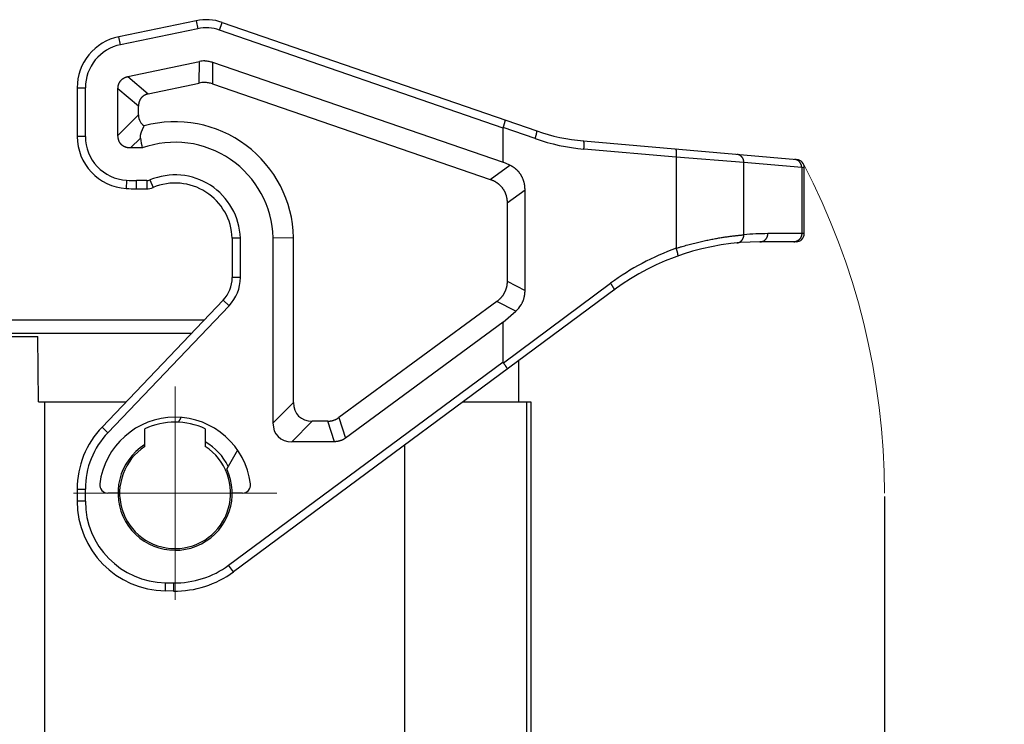
# Model space of a CAD drawing. Units: millimetres. Extents: x 1075 to 1669, y 474 to 894.
# Drawn here: x 1241 to 1302, y 771 to 814 of the extents above; entities that cross this region are included whole.
import ezdxf

# ---------------------------------------------------------------- set-up
doc = ezdxf.new("R2010")
doc.units = ezdxf.units.MM
doc.header["$LTSCALE"] = 65.395
doc.header["$PDMODE"] = 3
doc.header["$PDSIZE"] = 8
doc.linetypes.add('CENTER', pattern=[50.8, 31.75, -6.35, 6.35, -6.35])
doc.layers.get('0').update_dxf_attribs({"linetype": 'CONTINUOUS', "lineweight": 30})
doc.layers.get('Defpoints').update_dxf_attribs({"linetype": 'CONTINUOUS'})
doc.layers.add('Dim', color=3, linetype='CONTINUOUS', lineweight=15)
doc.layers.add('Hat', color=6, linetype='CONTINUOUS', lineweight=13)
doc.styles.add('Romans字体', font='romans.shx', dxfattribs={"width": 0.75})
doc.dimstyles.new('01', dxfattribs={"dimtxt": 4, "dimasz": 3.5, "dimexe": 1.2, "dimexo": 0.2, "dimgap": 0.5, "dimtad": 1, "dimdsep": 46, "dimtxsty": 'Romans字体', "dimcen": 0, "dimclrd": 1, "dimclre": 6, "dimclrt": 4, "dimazin": 2, "dimtfac": 1, "dimtofl": 0, "dimtmove": 0, "dimatfit": 3, "dimfxl": 1, "dimtolj": 1, "dimtzin": 0, "dimarcsym": 0})

# ---------------------------------------------------------------- blocks, each defined once
blk = doc.blocks.new('*D150')
at = {"layer": 'Defpoints', "color": 0, "transparency": 16777216}
for p in [(1294.409, 784.967), (1291.5, 721.867), (1291.5, 691.66)]:
    blk.add_point(p, dxfattribs=at)
at = {"layer": 'Dim', "color": 6, "lineweight": -2, "transparency": 16777216}
for p, q in [((1294.409, 784.767), (1294.409, 690.46)), ((1291.5, 721.667), (1291.5, 690.46))]:
    blk.add_line(p, q, dxfattribs=at)
at = {"layer": 'Dim', "color": 1, "lineweight": -2, "transparency": 16777216}
for p, q in [((1288, 691.66), (1284.5, 691.66)), ((1297.909, 691.66), (1308.552, 691.66))]:
    blk.add_line(p, q, dxfattribs=at)
at = {"layer": 'Dim', "color": 1, "transparency": 16777216}
for points in [[(1288, 692.243), (1288, 691.076), (1291.5, 691.66)], [(1297.909, 692.243), (1297.909, 691.076), (1294.409, 691.66)]]:
    blk.add_solid(points, dxfattribs=at)
at = {"layer": 'Dim', "color": 4, "transparency": 16777216, "insert": (1304.98, 694.16), "char_height": 4, "attachment_point": 5, "style": 'Romans字体'}
blk.add_mtext('\\A1;2.9', dxfattribs=at)

msp = doc.modelspace()

# ---------------------------------------------------------------- linework, layer by layer
at = {"color": 7, "linetype": 'Continuous'}
for p, q in [((1252.244, 813.917), (1247.503, 812.938)), ((1252.244, 813.917), (1252.345, 813.427)), ((1252.345, 813.427), (1247.604, 812.448)), ((1253.667, 813.342), (1253.83, 813.815)), ((1271.05, 807.341), (1253.667, 813.342)), ((1253.83, 813.815), (1273.103, 807.161)), ((1247.604, 812.448), (1247.503, 812.938)), ((1248.05, 810.491), (1252.437, 811.422)), ((1252.425, 810.096), (1252.437, 811.422)), ((1253.249, 811.371), (1253.237, 810.045)), ((1253.249, 811.371), (1271.05, 805.252)), ((1248.05, 810.491), (1249.309, 809.435)), ((1244.95, 809.804), (1244.95, 806.83)), ((1244.95, 809.804), (1245.45, 809.804)), ((1245.45, 806.83), (1245.45, 809.804)), ((1247.45, 806.883), (1247.45, 809.743)), ((1248.709, 808.687), (1247.45, 809.743)), ((1249.309, 809.435), (1252.425, 810.096)), ((1253.237, 810.045), (1270.257, 804.195)), ((1248.709, 808.141), (1248.709, 808.687)), ((1247.45, 806.883), (1248.709, 808.141)), ((1271.05, 805.252), (1271.05, 807.341)), ((1273.009, 806.689), (1271.054, 807.364)), ((1245.45, 806.83), (1244.95, 806.83)), ((1248.827, 806.728), (1248.216, 806.117)), ((1248.931, 806.117), (1248.216, 806.117)), ((1275.973, 806.55), (1289.044, 805.407)), ((1281.657, 805.557), (1275.999, 806.052)), ((1281.657, 805.557), (1281.657, 799.969)), ((1285.799, 805.231), (1281.657, 805.557)), ((1270.257, 804.195), (1271.467, 805.057)), ((1271.467, 805.057), (1271.05, 805.252)), ((1289.341, 804.921), (1285.799, 805.231)), ((1285.799, 800.797), (1285.799, 805.231)), ((1289.341, 804.921), (1289.341, 800.867)), ((1289.5, 804.908), (1289.341, 804.921)), ((1289.5, 800.867), (1289.5, 804.908)), ((1247.981, 804.135), (1247.95, 803.636)), ((1248.576, 803.617), (1248.576, 804.117)), ((1249.21, 804.117), (1248.576, 804.117)), ((1248.576, 803.617), (1249.21, 803.617)), ((1249.21, 804.117), (1249.21, 803.617)), ((1249.403, 804.156), (1249.597, 803.694)), ((1272.392, 803.53), (1271.292, 802.746)), ((1272.392, 797.394), (1272.392, 803.53)), ((1271.292, 802.746), (1271.292, 797.948)), ((1254.948, 800.591), (1254.448, 800.583)), ((1254.448, 800.583), (1254.448, 798.174)), ((1254.948, 798.174), (1254.948, 800.591)), ((1256.948, 800.618), (1258.207, 800.634)), ((1256.948, 789.268), (1256.948, 800.618)), ((1258.207, 790.526), (1258.207, 800.634)), ((1289.5, 800.867), (1287.269, 800.867)), ((1289, 800.367), (1286.785, 800.367)), ((1254.948, 798.174), (1254.448, 798.174)), ((1271.063, 792.961), (1277.633, 797.825)), ((1271.292, 797.948), (1272.392, 797.394)), ((1277.914, 797.462), (1254.52, 780.144)), ((1253.895, 796.793), (1246.472, 789.016)), ((1254.256, 796.448), (1246.833, 788.671)), ((1253.895, 796.793), (1254.256, 796.448)), ((1270.666, 796.713), (1260.985, 789.6)), ((1271.832, 796.126), (1270.666, 796.713)), ((1271.05, 795.436), (1271.832, 796.126)), ((1252.724, 795.567), (1239.731, 795.567)), ((1271.05, 795.436), (1261.394, 788.342)), ((1271.05, 793.003), (1271.05, 795.436)), ((1208.453, 794.567), (1242.547, 794.567)), ((1239.848, 794.767), (1251.961, 794.767)), ((1242.575, 790.567), (1242.547, 794.567)), ((1254.222, 780.546), (1271.05, 793.003)), ((1272, 793.084), (1272, 790.567)), ((1242.575, 790.567), (1247.951, 790.567)), ((1242.95, 790.567), (1242.95, 753.073)), ((1256.948, 789.268), (1258.207, 790.526)), ((1268.599, 790.567), (1272.753, 790.567)), ((1272.5, 763.381), (1272.5, 790.567)), ((1272.753, 790.567), (1272.753, 769.566)), ((1251.148, 789.309), (1251.317, 789.602)), ((1259.356, 789.377), (1258.097, 788.119)), ((1260.305, 789.377), (1259.356, 789.377)), ((1260.714, 788.119), (1260.305, 789.377)), ((1260.985, 789.6), (1261.394, 788.342)), ((1246.833, 788.671), (1246.472, 789.016)), ((1249.1, 787.819), (1249.1, 788.904)), ((1252.8, 788.904), (1252.8, 787.819)), ((1260.714, 788.119), (1258.097, 788.119)), ((1265, 787.902), (1265, 753.073)), ((1254.781, 787.602), (1254.118, 786.454)), ((1244.95, 785.219), (1244.95, 784.475)), ((1244.95, 785.219), (1245.45, 785.219)), ((1245.45, 784.475), (1245.45, 785.219)), ((1247.45, 784.967), (1246.83, 784.967)), ((1255.07, 784.967), (1254.45, 784.967)), ((1245.45, 784.475), (1244.95, 784.475)), ((1254.52, 780.144), (1254.222, 780.546)), ((1250.355, 778.976), (1250.363, 779.476)), ((1250.363, 779.476), (1250.855, 779.467)), ((1250.855, 779.467), (1250.846, 778.968)), ((1250.846, 778.968), (1250.355, 778.976))]:
    msp.add_line(p, q, dxfattribs=at)
for centre, radius, start, end in [((1252.851, 810.979), 3, 70.95411, 101.67244), ((1252.851, 810.979), 2.5, 70.95411, 101.67244), ((1248.15, 809.804), 3.2, 101.67244, 180), ((1248.15, 809.804), 2.7, 101.67244, 180), ((1250.95, 800.467), 7.259, 1.31806, 105.09028), ((1248.15, 806.83), 3.2, 180, 266.40984), ((1248.15, 806.83), 2.7, 180, 266.40984), ((1323.554, 819.042), 75.734, 189.3578, 189.82685), ((1277.088, 818.505), 12.5, 250.9542, 264.99998), ((1277.019, 818.504), 12, 250.95411, 265), ((1250.95, 800.467), 6, 1.44973, 109.66664), ((1289, 804.908), 0.5, 0, 85), ((1250.95, 800.467), 4, 1.77558, 112.74685), ((1248.576, 813.617), 10, 266.40984, 270), ((1248.576, 813.617), 9.5, 266.40984, 270), ((1249.21, 804.617), 0.5, 270, 292.74685), ((1249.21, 804.617), 1, 270, 292.74685), ((1250.95, 800.467), 3.5, 1.89818, 112.74685), ((1287.269, 785.367), 15.5, 90.00003, 95.44194), ((1289, 800.867), 0.5, 270, 0), ((1286.855, 785.367), 15.5, 109.59508, 126.51168), ((1286.785, 785.367), 15, 90, 126.51168), ((1288.857, 800.836), 0.47, 270.00705, 285.47975), ((1252.448, 798.174), 2, 316.3325, 0), ((1252.448, 798.174), 2.5, 316.3325, 0), ((1270.754, 797.352), 1.633, 311.31565, 328.74697), ((1250.95, 784.967), 4.65, 6.91992, 173.08008), ((1250.95, 784.967), 4.35, 64.83115, 115.16885), ((1250.45, 785.219), 5.5, 136.3325, 180), ((1250.45, 785.219), 5, 136.3325, 180), ((1250.95, 784.967), 3.5, 121.91321, 25.1501), ((1250.95, 784.967), 3.648, 26.74149, 59.50011), ((1250.95, 784.967), 3.4, 122.96439, 57.03561), ((1246.83, 785.467), 0.5, 173.08008, 270), ((1255.07, 785.467), 0.5, 270, 6.91992), ((1250.45, 784.475), 5.5, 180, 269.00724), ((1250.45, 784.475), 5, 180, 269.00724), ((1250.95, 784.967), 6, 269.00724, 306.51168), ((1250.95, 784.967), 5.5, 269.00724, 306.51168)]:
    msp.add_arc(centre, radius, start, end, dxfattribs=at)
for centre, major_axis, ratio, start_param, end_param in [((1252.741, 808.786), (0.023, 2.669), 0.749297, 0, 0.164357), ((1252.729, 807.461), (0.023, 2.669), 0.749297, 0, 0.164357), ((1250.014, 808.681), (1.097, 1.097), 0.6444, -3.714021, -2.962524), ((1260.165, 791.335), (-1.646, -1.646), 0.6444, -0.572429, 0.572429), ((1258.906, 790.077), (1.646, 1.646), 0.6444, 2.569164, 3.714021)]:
    msp.add_ellipse(centre, major_axis=major_axis, ratio=ratio, start_param=start_param, end_param=end_param, dxfattribs=at)
for points, knots in [([(1252.764, 811.455), (1252.805, 811.455), (1252.888, 811.451), (1253.01, 811.434), (1253.131, 811.408), (1253.21, 811.385), (1253.249, 811.371)], [0, 0, 0, 0, 0.249998, 0.499997, 0.749998, 1, 1, 1, 1]), ([(1247.45, 809.743), (1247.45, 809.765), (1247.451, 809.798), (1247.455, 809.841), (1247.459, 809.874), (1247.464, 809.906), (1247.471, 809.938), (1247.478, 809.97), (1247.486, 809.996), (1247.493, 810.017), (1247.5, 810.037), (1247.51, 810.063), (1247.52, 810.088), (1247.53, 810.107), (1247.54, 810.127), (1247.55, 810.146), (1247.562, 810.164), (1247.573, 810.183), (1247.589, 810.205), (1247.605, 810.227), (1247.619, 810.244), (1247.63, 810.256), (1247.64, 810.268), (1247.652, 810.28), (1247.663, 810.292), (1247.679, 810.307), (1247.699, 810.325), (1247.72, 810.342), (1247.738, 810.355), (1247.756, 810.368), (1247.778, 810.383), (1247.802, 810.397), (1247.821, 810.408), (1247.84, 810.418), (1247.864, 810.43), (1247.894, 810.443), (1247.925, 810.455), (1247.955, 810.466), (1247.997, 810.479), (1248.029, 810.487), (1248.05, 810.491)], [0, 0, 0, 0, 0.062485, 0.093739, 0.124991, 0.156241, 0.187488, 0.218738, 0.249988, 0.265614, 0.28124, 0.31249, 0.343739, 0.359366, 0.374993, 0.406245, 0.421872, 0.437499, 0.468752, 0.500003, 0.51563, 0.531257, 0.546884, 0.562511, 0.578138, 0.593765, 0.625017, 0.656268, 0.671894, 0.68752, 0.718769, 0.750018, 0.765643, 0.781269, 0.812518, 0.843766, 0.875013, 0.906264, 0.937517, 1, 1, 1, 1]), ([(1253.237, 810.045), (1253.198, 810.059), (1253.119, 810.083), (1252.999, 810.109), (1252.876, 810.125), (1252.794, 810.129), (1252.752, 810.13)], [0, 0, 0, 0, 0.250002, 0.500003, 0.750002, 1, 1, 1, 1]), ([(1249.309, 809.435), (1249.298, 809.433), (1249.277, 809.428), (1249.245, 809.42), (1249.214, 809.41), (1249.183, 809.399), (1249.153, 809.387), (1249.123, 809.374), (1249.093, 809.36), (1249.07, 809.347), (1249.051, 809.336), (1249.032, 809.324), (1249.01, 809.309), (1248.983, 809.29), (1248.958, 809.269), (1248.938, 809.251), (1248.922, 809.236), (1248.907, 809.22), (1248.888, 809.2), (1248.867, 809.175), (1248.847, 809.149), (1248.832, 809.127), (1248.82, 809.108), (1248.809, 809.09), (1248.796, 809.066), (1248.781, 809.036), (1248.768, 809.007), (1248.758, 808.981), (1248.751, 808.961), (1248.745, 808.94), (1248.737, 808.914), (1248.729, 808.882), (1248.723, 808.85), (1248.717, 808.818), (1248.713, 808.785), (1248.71, 808.742), (1248.709, 808.709), (1248.709, 808.687)], [0, 0, 0, 0, 0.031243, 0.062495, 0.093749, 0.125001, 0.156251, 0.187499, 0.218749, 0.249999, 0.265625, 0.281251, 0.312501, 0.343751, 0.375003, 0.406255, 0.421882, 0.437509, 0.468761, 0.500012, 0.531264, 0.562516, 0.578143, 0.593769, 0.625021, 0.656272, 0.687521, 0.71877, 0.734396, 0.750021, 0.78127, 0.812519, 0.843766, 0.875013, 0.906264, 0.937517, 1, 1, 1, 1]), ([(1271.054, 807.364), (1271.057, 807.371), (1271.061, 807.383), (1271.066, 807.398), (1271.069, 807.409), (1271.073, 807.42), (1271.077, 807.431), (1271.08, 807.442), (1271.084, 807.453), (1271.088, 807.464), (1271.091, 807.475), (1271.095, 807.486), (1271.099, 807.5), (1271.105, 807.518), (1271.111, 807.539), (1271.118, 807.559), (1271.126, 807.586), (1271.133, 807.611), (1271.141, 807.636), (1271.146, 807.654), (1271.15, 807.671), (1271.155, 807.687), (1271.159, 807.703), (1271.163, 807.717), (1271.166, 807.731), (1271.169, 807.744), (1271.172, 807.757), (1271.174, 807.766), (1271.176, 807.773), (1271.177, 807.778), (1271.178, 807.783), (1271.178, 807.788), (1271.179, 807.792), (1271.18, 807.796), (1271.18, 807.8), (1271.181, 807.803), (1271.181, 807.806), (1271.181, 807.808), (1271.181, 807.81), (1271.181, 807.812), (1271.181, 807.815), (1271.181, 807.817), (1271.181, 807.818), (1271.181, 807.819), (1271.181, 807.82), (1271.181, 807.821), (1271.181, 807.822), (1271.181, 807.822), (1271.18, 807.823), (1271.18, 807.824), (1271.18, 807.824), (1271.18, 807.825), (1271.179, 807.825), (1271.179, 807.825), (1271.179, 807.825), (1271.179, 807.826), (1271.178, 807.826)], [0, 0, 0, 0, 0.049451, 0.07411, 0.098703, 0.123214, 0.147625, 0.171922, 0.196093, 0.220124, 0.244002, 0.267715, 0.291249, 0.337727, 0.383331, 0.427954, 0.471498, 0.554956, 0.594683, 0.632956, 0.669689, 0.704801, 0.738212, 0.769851, 0.799648, 0.827537, 0.853461, 0.877362, 0.888539, 0.899193, 0.909319, 0.918912, 0.927967, 0.93648, 0.944449, 0.951871, 0.958744, 0.961975, 0.965067, 0.97084, 0.976065, 0.980747, 0.982886, 0.984891, 0.986765, 0.988509, 0.990126, 0.991618, 0.992991, 0.99425, 0.995402, 0.996456, 0.997425, 0.998325, 0.999176, 1, 1, 1, 1]), ([(1248.827, 806.728), (1248.826, 806.735), (1248.824, 806.75), (1248.823, 806.769), (1248.823, 806.784), (1248.823, 806.796), (1248.824, 806.807), (1248.825, 806.819), (1248.826, 806.831), (1248.827, 806.842), (1248.828, 806.854), (1248.83, 806.866), (1248.832, 806.877), (1248.834, 806.889), (1248.836, 806.901), (1248.838, 806.913), (1248.841, 806.924), (1248.844, 806.94), (1248.849, 806.96), (1248.855, 806.983), (1248.861, 807.003), (1248.865, 807.019), (1248.87, 807.035), (1248.876, 807.054), (1248.884, 807.078), (1248.892, 807.102), (1248.901, 807.125), (1248.91, 807.149), (1248.919, 807.172), (1248.929, 807.196), (1248.938, 807.219), (1248.952, 807.25), (1248.969, 807.289), (1248.991, 807.336), (1249.021, 807.398), (1249.044, 807.444), (1249.06, 807.475)], [0, 0, 0, 0, 0.028398, 0.057066, 0.071508, 0.086021, 0.100604, 0.115256, 0.129975, 0.144759, 0.159607, 0.174518, 0.189487, 0.204514, 0.219597, 0.234734, 0.249923, 0.265162, 0.295783, 0.326584, 0.357553, 0.373098, 0.38868, 0.419953, 0.451363, 0.482901, 0.514561, 0.546333, 0.578212, 0.610191, 0.642265, 0.674427, 0.738999, 0.803872, 0.869015, 1, 1, 1, 1]), ([(1271.054, 807.364), (1271.053, 807.362), (1271.052, 807.358), (1271.051, 807.352), (1271.05, 807.347), (1271.05, 807.343), (1271.05, 807.341)], [0, 0, 0, 0, 0.249865, 0.49986, 0.749928, 1, 1, 1, 1]), ([(1248.216, 806.117), (1248.191, 806.117), (1248.152, 806.118), (1248.102, 806.123), (1248.064, 806.128), (1248.026, 806.134), (1247.989, 806.143), (1247.958, 806.151), (1247.934, 806.159), (1247.91, 806.167), (1247.88, 806.178), (1247.851, 806.191), (1247.828, 806.202), (1247.811, 806.211), (1247.794, 806.22), (1247.778, 806.23), (1247.762, 806.24), (1247.741, 806.255), (1247.72, 806.27), (1247.7, 806.286), (1247.686, 806.298), (1247.672, 806.311), (1247.658, 806.325), (1247.645, 806.338), (1247.632, 806.352), (1247.619, 806.367), (1247.607, 806.382), (1247.596, 806.397), (1247.585, 806.412), (1247.574, 806.428), (1247.564, 806.444), (1247.554, 806.461), (1247.544, 806.478), (1247.536, 806.494), (1247.527, 806.512), (1247.519, 806.529), (1247.512, 806.547), (1247.505, 806.564), (1247.498, 806.582), (1247.492, 806.6), (1247.485, 806.625), (1247.476, 806.655), (1247.468, 806.693), (1247.461, 806.73), (1247.456, 806.768), (1247.451, 806.819), (1247.45, 806.857), (1247.45, 806.883)], [0, 0, 0, 0, 0.062484, 0.093736, 0.124986, 0.156234, 0.187483, 0.218734, 0.234361, 0.249987, 0.281238, 0.312488, 0.328115, 0.343742, 0.359369, 0.374996, 0.390622, 0.406249, 0.4375, 0.453127, 0.468753, 0.48438, 0.500007, 0.515633, 0.531259, 0.546886, 0.562513, 0.578139, 0.593765, 0.609392, 0.625018, 0.640645, 0.65627, 0.671896, 0.687522, 0.703148, 0.718773, 0.734398, 0.750024, 0.76565, 0.781275, 0.812524, 0.843772, 0.875018, 0.906266, 0.937517, 1, 1, 1, 1]), ([(1273.009, 806.689), (1273.012, 806.696), (1273.017, 806.711), (1273.027, 806.741), (1273.038, 806.778), (1273.05, 806.815), (1273.058, 806.844), (1273.064, 806.865), (1273.07, 806.885), (1273.075, 806.906), (1273.08, 806.925), (1273.085, 806.945), (1273.089, 806.963), (1273.093, 806.981), (1273.097, 806.999), (1273.101, 807.015), (1273.104, 807.031), (1273.106, 807.046), (1273.109, 807.061), (1273.11, 807.072), (1273.111, 807.081), (1273.112, 807.087), (1273.113, 807.093), (1273.113, 807.099), (1273.114, 807.104), (1273.114, 807.109), (1273.114, 807.115), (1273.114, 807.119), (1273.114, 807.124), (1273.114, 807.128), (1273.114, 807.132), (1273.114, 807.136), (1273.113, 807.14), (1273.113, 807.143), (1273.112, 807.146), (1273.112, 807.149), (1273.111, 807.151), (1273.11, 807.153), (1273.109, 807.155), (1273.108, 807.157), (1273.107, 807.159), (1273.106, 807.16), (1273.105, 807.16), (1273.104, 807.161), (1273.103, 807.161), (1273.103, 807.161), (1273.103, 807.161)], [0, 0, 0, 0, 0.048502, 0.096815, 0.192369, 0.285778, 0.331426, 0.376233, 0.420098, 0.462924, 0.504618, 0.545087, 0.584245, 0.622003, 0.658282, 0.693005, 0.726095, 0.757486, 0.787114, 0.814917, 0.82812, 0.840847, 0.853094, 0.864855, 0.876126, 0.886903, 0.897182, 0.906962, 0.91624, 0.925014, 0.933287, 0.941058, 0.948332, 0.955111, 0.961405, 0.967224, 0.972582, 0.977498, 0.982001, 0.986124, 0.989916, 0.993438, 0.995122, 0.99677, 0.998391, 1, 1, 1, 1]), ([(1275.999, 806.052), (1276, 806.06), (1276.001, 806.076), (1276.003, 806.108), (1276.006, 806.148), (1276.008, 806.188), (1276.009, 806.218), (1276.01, 806.241), (1276.011, 806.263), (1276.011, 806.285), (1276.011, 806.306), (1276.011, 806.327), (1276.011, 806.347), (1276.01, 806.366), (1276.01, 806.384), (1276.009, 806.402), (1276.008, 806.419), (1276.007, 806.435), (1276.005, 806.45), (1276.004, 806.462), (1276.003, 806.471), (1276.002, 806.477), (1276.001, 806.483), (1276, 806.489), (1275.999, 806.495), (1275.998, 806.5), (1275.997, 806.506), (1275.996, 806.51), (1275.995, 806.515), (1275.993, 806.519), (1275.992, 806.523), (1275.991, 806.527), (1275.99, 806.531), (1275.988, 806.534), (1275.987, 806.537), (1275.985, 806.539), (1275.984, 806.542), (1275.982, 806.544), (1275.981, 806.546), (1275.979, 806.547), (1275.978, 806.548), (1275.976, 806.549), (1275.975, 806.55), (1275.974, 806.55), (1275.974, 806.55), (1275.973, 806.55), (1275.973, 806.55)], [0, 0, 0, 0, 0.047904, 0.095692, 0.190402, 0.283215, 0.328649, 0.373292, 0.417041, 0.459795, 0.501456, 0.541928, 0.581119, 0.61894, 0.655306, 0.690136, 0.723352, 0.754883, 0.784662, 0.812627, 0.825913, 0.838725, 0.851057, 0.862904, 0.874262, 0.885127, 0.895495, 0.905364, 0.91473, 0.923594, 0.931955, 0.939817, 0.94718, 0.954051, 0.960437, 0.96635, 0.971804, 0.97682, 0.981425, 0.985654, 0.989558, 0.993196, 0.99494, 0.996647, 0.99833, 1, 1, 1, 1]), ([(1281.657, 805.557), (1281.658, 805.565), (1281.659, 805.581), (1281.661, 805.613), (1281.664, 805.653), (1281.666, 805.693), (1281.667, 805.723), (1281.668, 805.746), (1281.668, 805.768), (1281.669, 805.79), (1281.669, 805.811), (1281.669, 805.832), (1281.669, 805.852), (1281.668, 805.871), (1281.668, 805.889), (1281.667, 805.907), (1281.666, 805.924), (1281.665, 805.94), (1281.663, 805.955), (1281.662, 805.967), (1281.661, 805.976), (1281.66, 805.982), (1281.659, 805.988), (1281.658, 805.994), (1281.657, 806), (1281.656, 806.005), (1281.655, 806.011), (1281.654, 806.015), (1281.653, 806.02), (1281.651, 806.024), (1281.65, 806.028), (1281.649, 806.032), (1281.647, 806.036), (1281.646, 806.039), (1281.645, 806.042), (1281.643, 806.044), (1281.642, 806.047), (1281.64, 806.049), (1281.639, 806.051), (1281.637, 806.052), (1281.636, 806.053), (1281.634, 806.054), (1281.633, 806.055), (1281.632, 806.055), (1281.631, 806.055), (1281.631, 806.055), (1281.631, 806.055)], [0, 0, 0, 0, 0.047904, 0.095692, 0.190402, 0.283215, 0.328649, 0.373292, 0.417041, 0.459795, 0.501456, 0.541928, 0.581119, 0.61894, 0.655306, 0.690136, 0.723352, 0.754883, 0.784662, 0.812627, 0.825913, 0.838725, 0.851057, 0.862904, 0.874262, 0.885127, 0.895495, 0.905364, 0.91473, 0.923594, 0.931955, 0.939817, 0.94718, 0.954051, 0.960437, 0.96635, 0.971804, 0.97682, 0.981425, 0.985654, 0.989558, 0.993196, 0.99494, 0.996647, 0.99833, 1, 1, 1, 1]), ([(1285.799, 805.231), (1285.799, 805.239), (1285.799, 805.254), (1285.798, 805.277), (1285.795, 805.3), (1285.792, 805.323), (1285.787, 805.346), (1285.782, 805.368), (1285.775, 805.391), (1285.768, 805.412), (1285.759, 805.434), (1285.749, 805.455), (1285.739, 805.475), (1285.728, 805.495), (1285.715, 805.515), (1285.702, 805.534), (1285.688, 805.552), (1285.674, 805.569), (1285.658, 805.586), (1285.642, 805.602), (1285.625, 805.617), (1285.607, 805.631), (1285.589, 805.645), (1285.57, 805.657), (1285.551, 805.669), (1285.531, 805.68), (1285.511, 805.69), (1285.49, 805.698), (1285.469, 805.706), (1285.451, 805.712), (1285.436, 805.716), (1285.425, 805.718), (1285.414, 805.721), (1285.4, 805.724), (1285.381, 805.727), (1285.366, 805.728), (1285.359, 805.729)], [0, 0, 0, 0, 0.031764, 0.063529, 0.09528, 0.127006, 0.158705, 0.190377, 0.222019, 0.253628, 0.285199, 0.31673, 0.34822, 0.379667, 0.411068, 0.442423, 0.473732, 0.504993, 0.536207, 0.567375, 0.598497, 0.629574, 0.660609, 0.691604, 0.72256, 0.753481, 0.78437, 0.815229, 0.846062, 0.876874, 0.892274, 0.907672, 0.923068, 0.938462, 0.96924, 1, 1, 1, 1]), ([(1289.341, 804.921), (1289.341, 804.929), (1289.341, 804.944), (1289.34, 804.967), (1289.337, 804.99), (1289.334, 805.013), (1289.329, 805.036), (1289.324, 805.058), (1289.317, 805.081), (1289.309, 805.102), (1289.301, 805.124), (1289.291, 805.145), (1289.281, 805.165), (1289.27, 805.185), (1289.257, 805.205), (1289.244, 805.224), (1289.23, 805.242), (1289.216, 805.259), (1289.2, 805.276), (1289.184, 805.292), (1289.167, 805.307), (1289.149, 805.321), (1289.131, 805.335), (1289.112, 805.348), (1289.093, 805.359), (1289.073, 805.37), (1289.053, 805.38), (1289.032, 805.388), (1289.011, 805.396), (1288.993, 805.402), (1288.978, 805.406), (1288.967, 805.408), (1288.956, 805.411), (1288.942, 805.414), (1288.923, 805.417), (1288.908, 805.418), (1288.901, 805.419)], [0, 0, 0, 0, 0.031764, 0.063529, 0.09528, 0.127006, 0.158705, 0.190377, 0.222019, 0.253628, 0.285199, 0.31673, 0.34822, 0.379667, 0.411068, 0.442423, 0.473732, 0.504993, 0.536207, 0.567375, 0.598497, 0.629574, 0.660609, 0.691604, 0.72256, 0.753481, 0.78437, 0.815229, 0.846062, 0.876874, 0.892274, 0.907672, 0.923068, 0.938462, 0.96924, 1, 1, 1, 1]), ([(1271.999, 804.655), (1271.99, 804.666), (1271.971, 804.687), (1271.942, 804.718), (1271.913, 804.748), (1271.883, 804.777), (1271.852, 804.805), (1271.82, 804.833), (1271.787, 804.859), (1271.754, 804.885), (1271.72, 804.91), (1271.686, 804.934), (1271.65, 804.957), (1271.615, 804.979), (1271.578, 805), (1271.529, 805.027), (1271.492, 805.045), (1271.467, 805.057)], [0, 0, 0, 0, 0.062612, 0.125219, 0.187813, 0.250387, 0.312941, 0.375478, 0.437998, 0.500503, 0.562993, 0.625466, 0.687923, 0.750367, 0.8128, 0.875223, 1, 1, 1, 1]), ([(1270.257, 804.195), (1270.276, 804.189), (1270.314, 804.175), (1270.369, 804.153), (1270.424, 804.129), (1270.478, 804.103), (1270.53, 804.075), (1270.582, 804.046), (1270.624, 804.019), (1270.658, 803.997), (1270.682, 803.98), (1270.706, 803.962), (1270.73, 803.944), (1270.754, 803.926), (1270.784, 803.9), (1270.814, 803.874), (1270.843, 803.847), (1270.872, 803.819), (1270.907, 803.784), (1270.94, 803.746), (1270.965, 803.716), (1270.99, 803.684), (1271.008, 803.661), (1271.019, 803.644)], [0, 0, 0, 0, 0.062491, 0.124993, 0.187495, 0.249994, 0.31249, 0.374989, 0.437487, 0.468738, 0.49999, 0.531241, 0.562492, 0.593744, 0.624996, 0.687496, 0.718748, 0.749999, 0.812497, 0.874999, 0.906254, 0.937508, 1, 1, 1, 1]), ([(1272.392, 803.53), (1272.392, 803.556), (1272.391, 803.594), (1272.388, 803.644), (1272.385, 803.695), (1272.379, 803.758), (1272.371, 803.821), (1272.362, 803.871), (1272.353, 803.921), (1272.342, 803.971), (1272.329, 804.02), (1272.319, 804.057), (1272.308, 804.093), (1272.296, 804.129), (1272.284, 804.165), (1272.266, 804.213), (1272.246, 804.259), (1272.225, 804.306), (1272.208, 804.34), (1272.191, 804.373), (1272.173, 804.407), (1272.154, 804.44), (1272.134, 804.472), (1272.113, 804.504), (1272.092, 804.535), (1272.07, 804.566), (1272.039, 804.607), (1272.015, 804.636), (1271.999, 804.655)], [0, 0, 0, 0, 0.062578, 0.093873, 0.125168, 0.187749, 0.250321, 0.281605, 0.312889, 0.375444, 0.406719, 0.437991, 0.469259, 0.500523, 0.531783, 0.56304, 0.625534, 0.656775, 0.688011, 0.719241, 0.750464, 0.781681, 0.81289, 0.844093, 0.875291, 0.906483, 0.937669, 1, 1, 1, 1]), ([(1271.019, 803.644), (1271.031, 803.628), (1271.048, 803.603), (1271.069, 803.57), (1271.09, 803.536), (1271.114, 803.493), (1271.137, 803.448), (1271.153, 803.412), (1271.17, 803.376), (1271.185, 803.339), (1271.198, 803.302), (1271.208, 803.274), (1271.218, 803.246), (1271.226, 803.217), (1271.234, 803.188), (1271.244, 803.15), (1271.256, 803.102), (1271.267, 803.043), (1271.276, 802.984), (1271.283, 802.925), (1271.288, 802.866), (1271.291, 802.806), (1271.292, 802.766), (1271.292, 802.746)], [0, 0, 0, 0, 0.062492, 0.093746, 0.125001, 0.187503, 0.250001, 0.281252, 0.312504, 0.375005, 0.406257, 0.437508, 0.468759, 0.500011, 0.531262, 0.562513, 0.625012, 0.68751, 0.750006, 0.812505, 0.875007, 0.937509, 1, 1, 1, 1]), ([(1281.657, 799.969), (1281.715, 799.988), (1281.832, 800.025), (1282.008, 800.078), (1282.182, 800.129), (1282.356, 800.178), (1282.528, 800.225), (1282.699, 800.27), (1282.868, 800.313), (1283.035, 800.353), (1283.199, 800.391), (1283.361, 800.428), (1283.52, 800.462), (1283.676, 800.494), (1283.829, 800.524), (1283.978, 800.552), (1284.123, 800.578), (1284.308, 800.61), (1284.487, 800.639), (1284.659, 800.664), (1284.819, 800.687), (1284.971, 800.708), (1285.116, 800.726), (1285.216, 800.738), (1285.311, 800.749), (1285.399, 800.758), (1285.482, 800.767), (1285.558, 800.775), (1285.627, 800.781), (1285.691, 800.787), (1285.747, 800.792), (1285.783, 800.795), (1285.799, 800.797)], [0, 0, 0, 0, 0.043566, 0.086876, 0.129875, 0.172506, 0.214713, 0.256438, 0.297624, 0.338212, 0.378145, 0.417365, 0.455815, 0.493441, 0.530186, 0.565997, 0.600822, 0.634609, 0.698878, 0.729267, 0.758432, 0.812931, 0.838187, 0.862066, 0.884535, 0.905564, 0.925122, 0.943183, 0.959723, 0.974719, 0.988151, 1, 1, 1, 1]), ([(1285.363, 800.299), (1285.37, 800.3), (1285.385, 800.301), (1285.407, 800.305), (1285.425, 800.309), (1285.44, 800.313), (1285.454, 800.317), (1285.472, 800.323), (1285.493, 800.33), (1285.513, 800.339), (1285.534, 800.349), (1285.553, 800.36), (1285.573, 800.372), (1285.591, 800.384), (1285.609, 800.398), (1285.627, 800.412), (1285.644, 800.427), (1285.66, 800.443), (1285.675, 800.46), (1285.69, 800.477), (1285.703, 800.495), (1285.716, 800.514), (1285.729, 800.533), (1285.74, 800.553), (1285.75, 800.574), (1285.759, 800.595), (1285.768, 800.616), (1285.775, 800.638), (1285.782, 800.66), (1285.787, 800.682), (1285.792, 800.705), (1285.795, 800.728), (1285.798, 800.751), (1285.799, 800.774), (1285.799, 800.789), (1285.799, 800.797)], [0, 0, 0, 0, 0.030762, 0.061542, 0.092332, 0.10773, 0.123132, 0.153945, 0.184779, 0.21564, 0.24653, 0.277452, 0.308409, 0.339403, 0.370438, 0.401516, 0.432637, 0.463804, 0.495017, 0.526277, 0.557584, 0.588938, 0.620338, 0.651783, 0.683271, 0.714801, 0.746371, 0.777979, 0.80962, 0.841292, 0.87299, 0.904716, 0.936467, 0.968234, 1, 1, 1, 1]), ([(1286.785, 800.367), (1286.793, 800.367), (1286.809, 800.367), (1286.829, 800.369), (1286.845, 800.37), (1286.856, 800.372), (1286.868, 800.374), (1286.884, 800.377), (1286.903, 800.381), (1286.926, 800.388), (1286.948, 800.396), (1286.971, 800.404), (1286.992, 800.414), (1287.014, 800.425), (1287.034, 800.438), (1287.054, 800.451), (1287.074, 800.465), (1287.093, 800.48), (1287.111, 800.496), (1287.128, 800.513), (1287.144, 800.531), (1287.16, 800.549), (1287.174, 800.569), (1287.188, 800.589), (1287.201, 800.609), (1287.212, 800.631), (1287.223, 800.653), (1287.233, 800.675), (1287.241, 800.698), (1287.249, 800.721), (1287.255, 800.745), (1287.26, 800.769), (1287.264, 800.793), (1287.267, 800.818), (1287.269, 800.842), (1287.269, 800.858), (1287.269, 800.867)], [0, 0, 0, 0, 0.030735, 0.061489, 0.076872, 0.092257, 0.107644, 0.123034, 0.153826, 0.184641, 0.215486, 0.246363, 0.277275, 0.308225, 0.339216, 0.370252, 0.401334, 0.432463, 0.463641, 0.494868, 0.526145, 0.55747, 0.588844, 0.620266, 0.651732, 0.683242, 0.714792, 0.746381, 0.778004, 0.809659, 0.841338, 0.873041, 0.904764, 0.936508, 0.968259, 1, 1, 1, 1]), ([(1289.341, 800.867), (1289.341, 800.86), (1289.341, 800.846), (1289.34, 800.826), (1289.338, 800.805), (1289.335, 800.785), (1289.331, 800.765), (1289.327, 800.745), (1289.322, 800.725), (1289.316, 800.706), (1289.309, 800.687), (1289.301, 800.668), (1289.293, 800.649), (1289.284, 800.631), (1289.275, 800.613), (1289.264, 800.596), (1289.253, 800.579), (1289.241, 800.562), (1289.229, 800.546), (1289.216, 800.531), (1289.202, 800.516), (1289.188, 800.502), (1289.173, 800.488), (1289.158, 800.475), (1289.142, 800.462), (1289.126, 800.451), (1289.11, 800.44), (1289.092, 800.429), (1289.075, 800.42), (1289.057, 800.411), (1289.039, 800.403), (1289.02, 800.396), (1289.002, 800.389), (1288.989, 800.385), (1288.982, 800.384)], [0, 0, 0, 0, 0.031642, 0.063295, 0.094946, 0.126584, 0.158205, 0.189808, 0.221392, 0.252956, 0.284495, 0.316007, 0.347489, 0.37894, 0.410356, 0.441737, 0.47308, 0.504385, 0.535651, 0.566876, 0.598061, 0.629204, 0.660306, 0.691368, 0.722389, 0.753372, 0.784316, 0.815223, 0.846095, 0.876933, 0.907741, 0.93852, 0.969272, 1, 1, 1, 1]), ([(1281.755, 799.498), (1281.755, 799.498), (1281.755, 799.498), (1281.756, 799.499), (1281.757, 799.499), (1281.758, 799.5), (1281.759, 799.501), (1281.76, 799.502), (1281.761, 799.504), (1281.762, 799.506), (1281.763, 799.508), (1281.763, 799.511), (1281.764, 799.513), (1281.765, 799.516), (1281.765, 799.52), (1281.765, 799.523), (1281.766, 799.527), (1281.766, 799.531), (1281.766, 799.535), (1281.766, 799.54), (1281.766, 799.545), (1281.765, 799.55), (1281.765, 799.555), (1281.764, 799.561), (1281.764, 799.566), (1281.763, 799.572), (1281.762, 799.578), (1281.761, 799.587), (1281.76, 799.598), (1281.757, 799.613), (1281.754, 799.628), (1281.751, 799.644), (1281.748, 799.66), (1281.744, 799.678), (1281.739, 799.696), (1281.735, 799.714), (1281.73, 799.733), (1281.725, 799.753), (1281.719, 799.773), (1281.713, 799.794), (1281.707, 799.815), (1281.698, 799.844), (1281.687, 799.88), (1281.675, 799.917), (1281.665, 799.947), (1281.659, 799.961), (1281.657, 799.969)], [0, 0, 0, 0, 0.001604, 0.003222, 0.004865, 0.006545, 0.010059, 0.013843, 0.01796, 0.022455, 0.027366, 0.032718, 0.038531, 0.04482, 0.051595, 0.058864, 0.066631, 0.074899, 0.083669, 0.092943, 0.102718, 0.112995, 0.123768, 0.135035, 0.146792, 0.159036, 0.17176, 0.184959, 0.212757, 0.242379, 0.273766, 0.306853, 0.341572, 0.37785, 0.415608, 0.454765, 0.495236, 0.536934, 0.579765, 0.623636, 0.668452, 0.71411, 0.807546, 0.903137, 0.951472, 1, 1, 1, 1]), ([(1271.292, 797.948), (1271.292, 797.933), (1271.291, 797.903), (1271.29, 797.859), (1271.286, 797.814), (1271.282, 797.769), (1271.277, 797.725), (1271.27, 797.681), (1271.262, 797.637), (1271.253, 797.593), (1271.242, 797.549), (1271.23, 797.506), (1271.217, 797.464), (1271.202, 797.421), (1271.187, 797.379), (1271.17, 797.338), (1271.151, 797.297), (1271.138, 797.27), (1271.132, 797.257)], [0, 0, 0, 0, 0.062488, 0.124989, 0.187495, 0.249999, 0.312499, 0.374997, 0.437495, 0.499996, 0.562497, 0.624996, 0.687495, 0.749996, 0.8125, 0.875008, 0.937512, 1, 1, 1, 1]), ([(1277.86, 797.423), (1277.861, 797.423), (1277.861, 797.423), (1277.861, 797.424), (1277.862, 797.424), (1277.862, 797.425), (1277.863, 797.426), (1277.863, 797.428), (1277.864, 797.429), (1277.864, 797.431), (1277.864, 797.433), (1277.864, 797.436), (1277.863, 797.438), (1277.863, 797.441), (1277.862, 797.444), (1277.861, 797.447), (1277.86, 797.451), (1277.859, 797.455), (1277.858, 797.458), (1277.857, 797.462), (1277.855, 797.467), (1277.853, 797.471), (1277.851, 797.476), (1277.849, 797.48), (1277.847, 797.485), (1277.844, 797.492), (1277.839, 797.502), (1277.833, 797.513), (1277.827, 797.525), (1277.82, 797.538), (1277.812, 797.552), (1277.804, 797.566), (1277.796, 797.58), (1277.787, 797.596), (1277.777, 797.611), (1277.767, 797.627), (1277.757, 797.644), (1277.746, 797.661), (1277.734, 797.678), (1277.723, 797.696), (1277.707, 797.72), (1277.686, 797.75), (1277.66, 797.787), (1277.642, 797.812), (1277.633, 797.825)], [0, 0, 0, 0, 0.0014, 0.002815, 0.004259, 0.005745, 0.008888, 0.01233, 0.016132, 0.020341, 0.02499, 0.030101, 0.035692, 0.041775, 0.048359, 0.055448, 0.063047, 0.071157, 0.079779, 0.088912, 0.098556, 0.108706, 0.119361, 0.130517, 0.142169, 0.154314, 0.180059, 0.207705, 0.237201, 0.26849, 0.301509, 0.336193, 0.37247, 0.410264, 0.449499, 0.49009, 0.531954, 0.575003, 0.619144, 0.664287, 0.710333, 0.804738, 0.90158, 1, 1, 1, 1]), ([(1271.132, 797.257), (1271.125, 797.243), (1271.111, 797.217), (1271.089, 797.177), (1271.065, 797.139), (1271.041, 797.101), (1271.015, 797.064), (1270.988, 797.027), (1270.96, 796.992), (1270.931, 796.957), (1270.901, 796.923), (1270.871, 796.891), (1270.839, 796.859), (1270.806, 796.828), (1270.772, 796.798), (1270.738, 796.768), (1270.702, 796.74), (1270.678, 796.722), (1270.666, 796.713)], [0, 0, 0, 0, 0.062488, 0.124992, 0.1875, 0.250005, 0.312505, 0.375004, 0.437503, 0.500004, 0.562505, 0.625003, 0.687501, 0.750001, 0.812505, 0.875011, 0.937512, 1, 1, 1, 1]), ([(1272.15, 796.505), (1272.16, 796.522), (1272.18, 796.555), (1272.203, 796.598), (1272.22, 796.633), (1272.237, 796.668), (1272.257, 796.712), (1272.278, 796.766), (1272.298, 796.821), (1272.316, 796.876), (1272.332, 796.932), (1272.346, 796.989), (1272.357, 797.037), (1272.364, 797.075), (1272.37, 797.113), (1272.377, 797.161), (1272.384, 797.219), (1272.388, 797.277), (1272.391, 797.336), (1272.392, 797.375), (1272.392, 797.394)], [0, 0, 0, 0, 0.062389, 0.124812, 0.156033, 0.187257, 0.24971, 0.312177, 0.37466, 0.437157, 0.499667, 0.562186, 0.624714, 0.655982, 0.687251, 0.749791, 0.81234, 0.874897, 0.937455, 1, 1, 1, 1]), ([(1271.063, 792.961), (1271.062, 792.962), (1271.06, 792.965), (1271.058, 792.968), (1271.057, 792.97), (1271.056, 792.973), (1271.054, 792.977), (1271.052, 792.983), (1271.051, 792.992), (1271.05, 793), (1271.05, 793.003)], [0, 0, 0, 0, 0.12474, 0.187224, 0.249724, 0.312231, 0.374756, 0.499809, 0.749851, 1, 1, 1, 1]), ([(1271.313, 792.576), (1271.313, 792.576), (1271.313, 792.576), (1271.313, 792.576), (1271.313, 792.576), (1271.313, 792.577), (1271.314, 792.577), (1271.314, 792.578), (1271.314, 792.578), (1271.314, 792.579), (1271.313, 792.579), (1271.313, 792.58), (1271.313, 792.581), (1271.313, 792.582), (1271.313, 792.583), (1271.312, 792.584), (1271.312, 792.586), (1271.311, 792.588), (1271.31, 792.59), (1271.309, 792.593), (1271.307, 792.596), (1271.306, 792.599), (1271.304, 792.602), (1271.303, 792.605), (1271.301, 792.609), (1271.299, 792.613), (1271.295, 792.619), (1271.291, 792.626), (1271.286, 792.635), (1271.28, 792.646), (1271.273, 792.656), (1271.266, 792.668), (1271.258, 792.68), (1271.25, 792.693), (1271.241, 792.707), (1271.231, 792.721), (1271.222, 792.735), (1271.208, 792.756), (1271.193, 792.777), (1271.178, 792.799), (1271.167, 792.816), (1271.154, 792.833), (1271.144, 792.848), (1271.136, 792.859), (1271.129, 792.868), (1271.123, 792.877), (1271.116, 792.886), (1271.11, 792.896), (1271.104, 792.903), (1271.1, 792.909), (1271.096, 792.916), (1271.09, 792.923), (1271.083, 792.933), (1271.074, 792.945), (1271.067, 792.954), (1271.063, 792.961)], [0, 0, 0, 0, 0.000715, 0.001459, 0.002259, 0.003135, 0.004103, 0.005175, 0.006359, 0.007663, 0.009091, 0.010646, 0.012332, 0.01415, 0.016101, 0.018188, 0.022769, 0.027898, 0.033578, 0.039809, 0.046592, 0.053925, 0.061804, 0.070229, 0.079195, 0.088698, 0.098736, 0.12039, 0.144117, 0.169871, 0.197595, 0.227236, 0.258731, 0.292013, 0.327013, 0.363655, 0.401863, 0.441555, 0.525048, 0.56867, 0.61342, 0.659201, 0.705913, 0.729586, 0.753454, 0.777504, 0.801723, 0.8261, 0.850621, 0.862932, 0.875274, 0.900047, 0.924921, 0.949882, 1, 1, 1, 1]), ([(1260.305, 789.377), (1260.32, 789.377), (1260.35, 789.378), (1260.388, 789.38), (1260.418, 789.383), (1260.449, 789.386), (1260.486, 789.391), (1260.524, 789.398), (1260.553, 789.404), (1260.583, 789.411), (1260.62, 789.42), (1260.663, 789.434), (1260.706, 789.449), (1260.741, 789.463), (1260.769, 789.475), (1260.797, 789.487), (1260.831, 789.504), (1260.864, 789.522), (1260.891, 789.537), (1260.916, 789.553), (1260.948, 789.574), (1260.973, 789.591), (1260.985, 789.6)], [0, 0, 0, 0, 0.062486, 0.124991, 0.156246, 0.187501, 0.250001, 0.312498, 0.343749, 0.374999, 0.437499, 0.5, 0.562501, 0.625001, 0.656252, 0.687502, 0.749999, 0.8125, 0.843754, 0.875009, 0.937514, 1, 1, 1, 1]), ([(1261.394, 788.342), (1261.382, 788.333), (1261.357, 788.315), (1261.325, 788.295), (1261.299, 788.279), (1261.273, 788.264), (1261.24, 788.245), (1261.206, 788.229), (1261.178, 788.216), (1261.15, 788.204), (1261.115, 788.19), (1261.072, 788.175), (1261.028, 788.162), (1260.992, 788.152), (1260.962, 788.145), (1260.932, 788.139), (1260.895, 788.132), (1260.857, 788.127), (1260.827, 788.124), (1260.797, 788.121), (1260.759, 788.119), (1260.729, 788.119), (1260.714, 788.119)], [0, 0, 0, 0, 0.062486, 0.124991, 0.156246, 0.1875, 0.250001, 0.312498, 0.343748, 0.374999, 0.437499, 0.5, 0.562501, 0.625001, 0.656251, 0.687502, 0.749999, 0.812499, 0.843754, 0.875009, 0.937514, 1, 1, 1, 1])]:
    msp.add_open_spline(points, degree=3, knots=knots, dxfattribs=at)
at = {"layer": 'Dim', "color": 1, "linetype": 'CENTER', "lineweight": 0}
msp.add_arc((1250.95, 784.967), 43.459, 0, 27.65884, dxfattribs=at)
at = {"layer": 'Hat', "color": 1, "linetype": 'CENTER', "lineweight": 0, "ltscale": 0.5}
for p, q in [((1250.95, 778.436), (1250.95, 791.497)), ((1244.725, 784.967), (1257.175, 784.967))]:
    msp.add_line(p, q, dxfattribs=at)

# ---------------------------------------------------------------- dimensions: what is measured, and where the dimension line sits
at = {"layer": 'Dim'}
dim = msp.add_linear_dim(base=(1291.5, 691.66), p1=(1294.409, 784.967), p2=(1291.5, 721.867), text='2.9', dimstyle='01', dxfattribs=at)
dim.commit()
dim.dimension.update_dxf_attribs({"geometry": '*D150', "text_midpoint": (1304.98, 691.66), "dimtype": 160})

doc.saveas('drawing.dxf')
